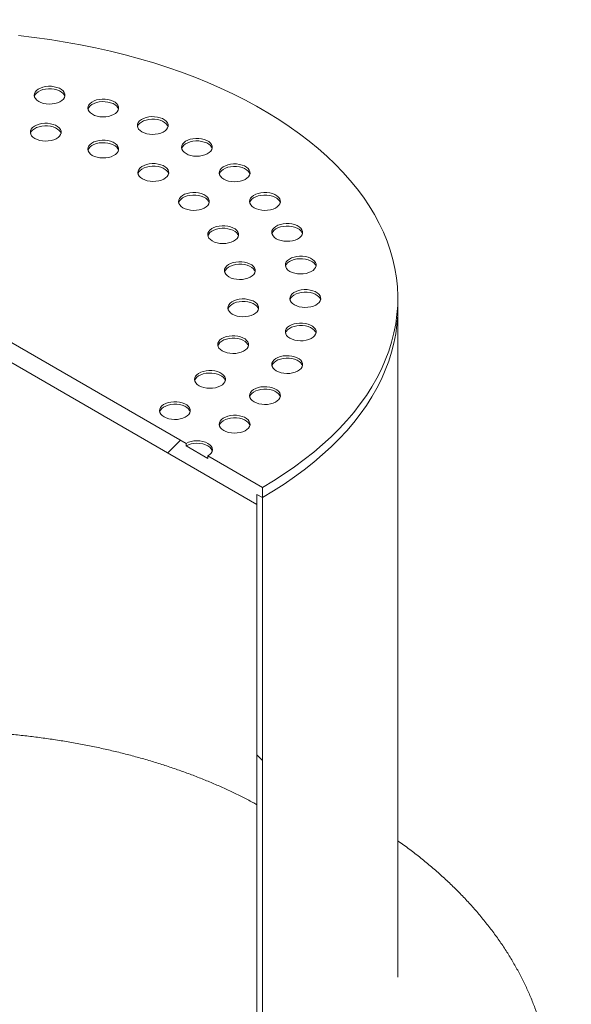
# Model space of a CAD drawing. Units: millimetres. Extents: x 8 to 412, y 5 to 290.
# Drawn here: x 368 to 376, y 213 to 229 of the extents above; entities that cross this region are included whole.
import ezdxf

# ---------------------------------------------------------------- set-up
doc = ezdxf.new("R2010")
doc.units = ezdxf.units.MM

msp = doc.modelspace()

# ---------------------------------------------------------------- hatches: boundary and pattern name
at = {"linetype": 'Continuous', "lineweight": 0}
h = msp.add_hatch(dxfattribs=at)
h.set_pattern_fill('ANSI31', style=0)
edge = h.paths.add_edge_path(flags=0)
edge.add_line((302.294277, 207.049829), (311.522021, 201.722766))
edge.add_arc((311.698797, 201.620715), 0.25, 150.0026883, 270)
edge.add_line((311.698797, 201.41658), (312.405904, 201.008376))
edge.add_arc((312.405904, 201.212511), 0.25, 270, 330.0026883)
edge.add_line((312.582681, 201.11046), (321.810424, 195.783397))
edge.add_arc((321.987201, 195.681346), 0.25, 150.0026883, 270)
edge.add_line((321.987201, 195.477211), (322.694308, 195.069007))
edge.add_arc((322.694308, 195.273142), 0.25, 270, 330.0026883)
edge.add_line((322.871085, 195.171091), (332.098828, 189.844028))
edge.add_arc((332.275605, 189.741977), 0.25, 150.0026883, 270)
edge.add_line((332.275605, 189.537842), (332.982712, 189.129638))
edge.add_arc((332.982712, 189.333773), 0.25, 270, 330.0026883)
edge.add_line((333.159488, 189.231722), (342.387232, 183.904659))
edge.add_arc((342.564008, 183.802608), 0.25, 150.0026883, 270)
edge.add_line((342.564008, 183.598473), (343.271115, 183.190269))
edge.add_arc((343.271115, 183.394404), 0.25, 270, 330.0026883)
edge.add_line((343.447892, 183.292353), (352.675635, 177.96529))
edge.add_arc((352.852412, 177.863239), 0.25, 150.0026883, 270)
edge.add_line((352.852412, 177.659104), (353.559519, 177.2509))
edge.add_arc((353.559519, 177.455035), 0.25, 270, 330.0026883)
edge.add_line((353.736296, 177.352984), (362.964039, 172.025921))
edge.add_arc((363.140816, 171.92387), 0.25, 150.0026883, 270)
edge.add_line((363.140816, 171.719735), (363.847923, 171.311531))
edge.add_arc((363.847923, 171.515666), 0.25, 270, 330.0026883)
edge.add_line((364.024699, 171.413615), (373.252443, 166.086552))
edge.add_arc((373.429219, 165.984501), 0.25, 150.0026883, 270)
edge.add_line((373.429219, 165.780366), (374.136326, 165.372162))
edge.add_arc((374.136326, 165.576297), 0.25, 270, 330.0026883)
edge.add_line((374.313103, 165.474246), (374.421417, 165.411718))
edge.add_arc((374.421417, 170.433444), 6.15, 270, 307.3557921)
edge.add_arc((358.987687, 190.652237), 32, 307.3557921, 349.7120828)
edge.add_line((380.39282, 186.766928), (380.299362, 186.820879))
edge.add_arc((358.987687, 190.652237), 31.875, 307.3557921, 349.8083812, ccw=False)
edge.add_arc((374.421417, 170.433444), 6.025, 270, 307.3557921, ccw=False)
edge.add_line((374.421417, 165.513786), (369.063959, 168.60658))
edge.add_line((369.063959, 168.60658), (369.063959, 172.587217))
edge.add_line((369.063959, 172.587217), (363.230328, 175.9549))
edge.add_line((363.230328, 175.9549), (363.230328, 171.974264))
edge.add_line((363.230328, 171.974264), (270.368406, 225.58231))
edge.add_arc((270.368406, 230.501968), 6.025, 188.8366879, 270, ccw=False)
edge.add_arc((285.802135, 232.901356), 31.875, 133.5414052, 188.8366879, ccw=False)
edge.add_line((264.957472, 254.835282), (264.86193, 254.890437))
edge.add_arc((285.802135, 232.901356), 32, 133.6003919, 188.8366879)
edge.add_arc((270.368406, 230.501968), 6.15, 188.8366879, 270)
edge.add_arc((270.545183, 225.378191), 0.25, 150.0026883, 270)
edge.add_line((270.545183, 225.174056), (271.25229, 224.765852))
edge.add_arc((271.25229, 224.969987), 0.25, 270, 330.0026883)
edge.add_line((271.429066, 224.867936), (280.65681, 219.540873))
edge.add_arc((280.833586, 219.438822), 0.25, 150.0026883, 270)
edge.add_line((280.833586, 219.234687), (281.540693, 218.826483))
edge.add_arc((281.540693, 219.030618), 0.25, 270, 330.0026883)
edge.add_line((281.71747, 218.928567), (290.945213, 213.601504))
edge.add_arc((291.12199, 213.499453), 0.25, 150.0026883, 270)
edge.add_line((291.12199, 213.295318), (291.829097, 212.887114))
edge.add_arc((291.829097, 213.091249), 0.25, 270, 330.0026883)
edge.add_line((292.005874, 212.989198), (301.233617, 207.662135))
edge.add_arc((301.410394, 207.560084), 0.25, 150.0026883, 270)
edge.add_line((301.410394, 207.355949), (302.117501, 206.947745))
edge.add_arc((302.117501, 207.15188), 0.25, 270, 330.0026883)
h.paths.add_polyline_path([(368.798794, 172.536158), (368.798794, 168.759657), (363.495493, 171.821187), (363.495493, 175.597688)], flags=0)
h = msp.add_hatch(dxfattribs=at)
h.set_pattern_fill('ANSI31', style=0)
h.paths.add_polyline_path([(371.362056, 220.906235), (371.362056, 221.069543), (371.450444, 221.018517), (371.450444, 221.181826), (370.566561, 221.692081), (370.566561, 221.651254), (370.213007, 221.855356), (370.213007, 221.896183), (362.081279, 226.590529), (362.081279, 226.549702), (361.727726, 226.753804), (361.727726, 226.794631), (360.843843, 227.304886), (360.843843, 227.141578), (360.932231, 227.090553), (360.932231, 226.927245)], flags=0)
h = msp.add_hatch(dxfattribs=at)
h.set_pattern_fill('ANSI31', style=0)
edge = h.paths.add_edge_path(flags=0)
edge.add_line((378.945776, 204.976898), (375.074367, 207.211815))
edge.add_arc((375.074367, 207.232229), 0.025, 150.0026883, 270, ccw=False)
edge.add_line((375.056689, 207.242434), (375.056689, 207.283261))
edge.add_arc((375.039011, 207.293466), 0.025, 330.0026883, 450)
edge.add_line((375.039011, 207.31388), (374.402615, 207.681263))
edge.add_arc((374.402615, 207.742504), 0.075, 150.0026883, 270, ccw=False)
edge.add_line((374.349582, 207.773119), (374.349582, 207.813946))
edge.add_arc((374.296549, 207.844562), 0.075, 330.0026883, 450)
edge.add_line((374.296549, 207.905802), (373.872285, 208.150725))
edge.add_arc((373.872285, 208.089484), 0.075, 90, 150.0026883)
edge.add_line((373.819252, 208.120099), (373.819252, 208.079272))
edge.add_arc((373.766219, 208.109888), 0.075, 270, 330.0026883, ccw=False)
edge.add_line((373.766219, 208.048647), (373.642475, 208.120083))
edge.add_line((373.642475, 208.120083), (373.642475, 208.038429))
edge.add_line((373.642475, 208.038429), (373.766219, 207.966993))
edge.add_arc((373.766219, 208.109888), 0.175, 270, 330.0026883)
edge.add_line((373.889963, 208.038452), (373.889963, 208.058865))
edge.add_line((373.889963, 208.058865), (374.278871, 207.834353))
edge.add_line((374.278871, 207.834353), (374.278871, 207.81394))
edge.add_arc((374.402615, 207.742504), 0.175, 150.0026883, 270)
edge.add_line((374.402615, 207.599609), (374.987764, 207.26181))
edge.add_arc((375.074367, 207.232229), 0.125, 161.1412345, 270)
edge.add_line((375.074367, 207.130161), (378.945776, 204.895244))
edge.add_arc((378.945776, 205.895507), 1.225, 270, 330.0026883)
edge.add_line((379.811982, 205.395457), (379.811982, 223.767625))
edge.add_arc((382.48131, 222.226655), 3.775, -29.9973117, 150.0026883, ccw=False)
edge.add_line((385.150638, 220.685684), (385.221349, 220.644864))
edge.add_arc((382.48131, 222.226655), 3.875, 330.0026883, 510.0026883)
edge.add_line((379.741271, 223.808445), (379.741271, 205.436277))
edge.add_arc((378.945776, 205.895507), 1.125, 270, 330.0026883, ccw=False)
h = msp.add_hatch(dxfattribs=at)
h.set_pattern_fill('ANSI31', style=0)
edge = h.paths.add_edge_path(flags=0)
edge.add_line((375.056689, 204.915293), (375.056689, 204.95612))
edge.add_arc((375.074367, 204.945915), 0.025, 90, 150.0026883, ccw=False)
edge.add_line((375.074367, 204.966328), (378.945776, 202.731411))
edge.add_arc((378.945776, 205.895507), 3.875, 270, 330.0026883)
edge.add_line((381.685815, 204.313716), (381.685815, 222.685884))
edge.add_arc((382.48131, 222.226655), 1.125, -29.9973117, 150.0026883, ccw=False)
edge.add_line((383.276805, 221.767425), (383.347516, 221.726605))
edge.add_arc((382.48131, 222.226655), 1.225, 330.0026883, 510.0026883)
edge.add_line((381.615104, 222.726705), (381.615104, 204.354536))
edge.add_arc((378.945776, 205.895507), 3.775, 270, 330.0026883, ccw=False)
edge.add_line((378.945776, 202.813065), (375.074367, 205.047982))
edge.add_arc((375.074367, 204.945915), 0.125, 90, 140.8887946)
edge.add_line((374.987764, 205.016323), (374.402615, 205.354122))
edge.add_arc((374.402615, 205.211227), 0.175, 90, 150.0026883)
edge.add_line((374.278871, 205.282663), (374.278871, 205.26225))
edge.add_line((374.278871, 205.26225), (373.889963, 205.486762))
edge.add_line((373.889963, 205.486762), (373.889963, 205.507175))
edge.add_arc((373.766219, 205.578611), 0.175, 330.0026883, 450)
edge.add_line((373.766219, 205.721506), (373.642475, 205.792941))
edge.add_line((373.642475, 205.792941), (373.642475, 205.711287))
edge.add_line((373.642475, 205.711287), (373.766219, 205.639852))
edge.add_arc((373.766219, 205.578611), 0.075, -29.9973117, 90, ccw=False)
edge.add_line((373.819252, 205.547996), (373.819252, 205.507169))
edge.add_arc((373.872285, 205.476553), 0.075, 150.0026883, 270)
edge.add_line((373.872285, 205.415313), (374.296549, 205.17039))
edge.add_arc((374.296549, 205.231631), 0.075, 270, 330.0026883)
edge.add_line((374.349582, 205.201016), (374.349582, 205.241843))
edge.add_arc((374.402615, 205.211227), 0.075, 90, 150.0026883, ccw=False)
edge.add_line((374.402615, 205.272468), (375.039011, 204.905084))
edge.add_arc((375.039011, 204.925498), 0.025, 270, 330.0026883)
h = msp.add_hatch(dxfattribs=at)
h.set_pattern_fill('ANSI31', angle=90, style=0)
edge = h.paths.add_edge_path(flags=0)
edge.add_arc((371.803998, 209.980593), 0.5, 150.0026883, 234.8993285, ccw=False)
edge.add_line((371.450444, 210.184695), (371.450444, 221.018517))
edge.add_line((371.450444, 221.018517), (371.362056, 221.069543))
edge.add_line((371.362056, 221.069543), (371.362056, 210.235721))
edge.add_arc((371.803998, 209.980593), 0.625, 150.0026883, 234.8993285)
edge.add_line((371.583027, 209.666191), (372.394387, 208.656867))
edge.add_line((372.394387, 208.656867), (374.985978, 207.160773))
edge.add_line((374.985978, 207.160773), (374.985978, 207.262841))
edge.add_line((374.985978, 207.262841), (372.41807, 208.745262))
edge.add_line((372.41807, 208.745262), (371.627221, 209.729072))

# ---------------------------------------------------------------- linework, layer by layer
at = {"color": 7, "linetype": 'Continuous', "lineweight": 15}
for p, q in [((360.932231, 226.927245), (371.362056, 220.906235)), ((370.213007, 221.896183), (362.081279, 226.590529)), ((373.647143, 224.080048), (373.647143, 224.243356)), ((373.647143, 213.246226), (373.647143, 224.080048)), ((370.213007, 221.896183), (370.213007, 221.855356)), ((370.566561, 221.651254), (370.213007, 221.855356)), ((370.566561, 221.651254), (370.566561, 221.692081)), ((371.450444, 221.181826), (370.566561, 221.692081)), ((371.450444, 221.018517), (371.450444, 221.181826)), ((371.362056, 221.069543), (371.450444, 221.018517)), ((371.362056, 220.906235), (371.362056, 221.069543)), ((371.362056, 210.235721), (371.362056, 221.069543)), ((371.450444, 221.018517), (371.450444, 210.184695))]:
    msp.add_line(p, q, dxfattribs=at)
at = {"color": 7, "linetype": 'Continuous', "lineweight": 15, "flags": 128}
for points in [[(371.450444, 221.181826), (371.630334, 221.289322), (371.803689, 221.400339), (371.970303, 221.514744), (372.129977, 221.6324), (372.282522, 221.753169), (372.427755, 221.876904), (372.565503, 222.00346), (372.695602, 222.132685), (372.817898, 222.264426), (372.932243, 222.398525), (373.038503, 222.534822), (373.136551, 222.673156), (373.226268, 222.813361), (373.30755, 222.95527), (373.380298, 223.098713), (373.444427, 223.243521), (373.499859, 223.389521), (373.546529, 223.536538), (373.58438, 223.684398), (373.613369, 223.832923), (373.63346, 223.981938), (373.64463, 224.131264), (373.646864, 224.280724), (373.640161, 224.430139), (373.624528, 224.579332), (373.599985, 224.728124), (373.56656, 224.876338), (373.524293, 225.023799), (373.473234, 225.170329), (373.413445, 225.315754), (373.344996, 225.459902), (373.26797, 225.602599), (373.182458, 225.743677), (373.088561, 225.882967), (372.986392, 226.020303), (372.876073, 226.155521), (372.757735, 226.288461), (372.631519, 226.418963), (372.497575, 226.546873), (372.356063, 226.672037), (372.207152, 226.794307), (372.051019, 226.913538), (371.887851, 227.029586), (371.717841, 227.142313), (371.541193, 227.251586), (371.358116, 227.357274), (371.168829, 227.459251), (370.973558, 227.557396), (370.772535, 227.651591), (370.566, 227.741725), (370.354199, 227.827689), (370.137384, 227.909382), (369.915814, 227.986706), (369.689753, 228.059569), (369.45947, 228.127884), (369.225239, 228.19157), (368.987341, 228.250551), (368.746058, 228.304756), (368.501677, 228.354122), (368.254491, 228.398588), (368.004793, 228.438103), (367.752881, 228.472618), (367.499056, 228.502094)], [(367.824469, 227.435504), (367.861118, 227.418035), (367.902833, 227.404886), (367.948104, 227.396532), (367.995296, 227.393274), (368.042703, 227.395232), (368.088611, 227.402333), (368.131362, 227.414322), (368.16941, 227.430764), (368.201381, 227.451066), (368.226117, 227.474495), (368.242727, 227.500202), (368.250608, 227.52726), (368.249477, 227.554689), (368.239375, 227.581499), (368.220665, 227.606722), (368.194025, 227.629444), (368.160418, 227.648845), (368.121058, 227.664224), (368.077367, 227.675024), (368.030925, 227.680857), (367.983411, 227.68151), (367.936541, 227.67696), (367.892009, 227.667371), (367.851426, 227.653091), (367.816258, 227.634635), (367.787775, 227.61267), (367.767008, 227.587991), (367.754707, 227.561488), (367.751316, 227.534121), (367.756959, 227.506878), (367.77143, 227.480743), (367.794208, 227.456662), (367.824469, 227.435504)], [(368.248732, 227.517142), (368.239375, 227.540672), (368.220665, 227.565894), (368.194025, 227.588617), (368.160418, 227.608018), (368.121058, 227.623397), (368.077367, 227.634197), (368.030925, 227.64003), (367.983411, 227.640683), (367.936541, 227.636133), (367.892009, 227.626544), (367.851426, 227.612264), (367.816258, 227.593808), (367.787775, 227.571843), (367.767008, 227.547164), (367.754707, 227.520661), (367.753759, 227.517142)], [(368.69431, 227.227508), (368.730959, 227.210039), (368.772674, 227.196889), (368.817945, 227.188535), (368.865137, 227.185278), (368.912544, 227.187235), (368.958452, 227.194336), (369.001203, 227.206325), (369.039251, 227.222767), (369.071222, 227.24307), (369.095959, 227.266498), (369.112568, 227.292205), (369.120449, 227.319263), (369.119318, 227.346692), (369.109216, 227.373503), (369.090506, 227.398725), (369.063866, 227.421447), (369.030259, 227.440848), (368.990899, 227.456227), (368.947208, 227.467028), (368.900766, 227.47286), (368.853252, 227.473513), (368.806382, 227.468963), (368.76185, 227.459375), (368.721267, 227.445094), (368.686099, 227.426638), (368.657616, 227.404674), (368.636849, 227.379994), (368.624548, 227.353492), (368.621157, 227.326124), (368.6268, 227.298881), (368.641271, 227.272746), (368.664049, 227.248665), (368.69431, 227.227508)], [(369.118573, 227.309145), (369.109216, 227.332676), (369.090506, 227.357898), (369.063866, 227.38062), (369.030259, 227.400021), (368.990899, 227.4154), (368.947208, 227.426201), (368.900766, 227.432033), (368.853252, 227.432686), (368.806382, 227.428136), (368.76185, 227.418548), (368.721267, 227.404267), (368.686099, 227.385811), (368.657616, 227.363847), (368.636849, 227.339167), (368.624548, 227.312665), (368.6236, 227.309145)], [(369.497078, 226.943518), (369.533728, 226.926049), (369.575442, 226.9129), (369.620714, 226.904546), (369.667905, 226.901288), (369.715312, 226.903246), (369.761221, 226.910347), (369.803972, 226.922336), (369.84202, 226.938778), (369.87399, 226.95908), (369.898727, 226.982509), (369.915336, 227.008216), (369.923218, 227.035274), (369.922087, 227.062703), (369.911984, 227.089513), (369.893275, 227.114736), (369.866635, 227.137458), (369.833027, 227.156859), (369.793667, 227.172238), (369.749977, 227.183038), (369.703535, 227.188871), (369.65602, 227.189524), (369.60915, 227.184974), (369.564619, 227.175385), (369.524035, 227.161105), (369.488867, 227.142649), (369.460385, 227.120684), (369.439617, 227.096005), (369.427316, 227.069502), (369.423926, 227.042135), (369.429568, 227.014892), (369.44404, 226.988757), (369.466818, 226.964676), (369.497078, 226.943518)], [(367.762206, 226.836027), (367.798856, 226.818558), (367.840571, 226.805409), (367.885842, 226.797055), (367.933034, 226.793797), (367.980441, 226.795755), (368.026349, 226.802856), (368.0691, 226.814845), (368.107148, 226.831287), (368.139118, 226.85159), (368.163855, 226.875018), (368.180465, 226.900725), (368.188346, 226.927783), (368.187215, 226.955212), (368.177112, 226.982023), (368.158403, 227.007245), (368.131763, 227.029967), (368.098156, 227.049368), (368.058795, 227.064747), (368.015105, 227.075548), (367.968663, 227.08138), (367.921148, 227.082033), (367.874278, 227.077483), (367.829747, 227.067894), (367.789164, 227.053614), (367.753995, 227.035158), (367.725513, 227.013193), (367.704746, 226.988514), (367.692445, 226.962011), (367.689054, 226.934644), (367.694696, 226.907401), (367.709168, 226.881266), (367.731946, 226.857185), (367.762206, 226.836027)], [(368.18647, 226.917665), (368.177112, 226.941196), (368.158403, 226.966418), (368.131763, 226.98914), (368.098156, 227.008541), (368.058795, 227.02392), (368.015105, 227.03472), (367.968663, 227.040553), (367.921148, 227.041206), (367.874278, 227.036656), (367.829747, 227.027067), (367.789164, 227.012787), (367.753995, 226.994331), (367.725513, 226.972366), (367.704746, 226.947687), (367.692445, 226.921184), (367.691497, 226.917665)], [(369.921341, 227.025156), (369.911984, 227.048686), (369.893275, 227.073908), (369.866635, 227.096631), (369.833027, 227.116032), (369.793667, 227.131411), (369.749977, 227.142211), (369.703535, 227.148044), (369.65602, 227.148697), (369.60915, 227.144147), (369.564619, 227.134558), (369.524035, 227.120278), (369.488867, 227.101822), (369.460385, 227.079857), (369.439617, 227.055178), (369.427316, 227.028675), (369.426368, 227.025156)], [(370.213007, 226.590529), (370.249657, 226.57306), (370.291372, 226.559911), (370.336643, 226.551557), (370.383835, 226.548299), (370.431242, 226.550257), (370.47715, 226.557358), (370.519901, 226.569346), (370.557949, 226.585789), (370.589919, 226.606091), (370.614656, 226.62952), (370.631266, 226.655227), (370.639147, 226.682284), (370.638016, 226.709714), (370.627913, 226.736524), (370.609204, 226.761746), (370.582564, 226.784469), (370.548957, 226.80387), (370.509596, 226.819249), (370.465906, 226.830049), (370.419464, 226.835882), (370.371949, 226.836534), (370.325079, 226.831985), (370.280548, 226.822396), (370.239965, 226.808116), (370.204796, 226.78966), (370.176314, 226.767695), (370.155547, 226.743016), (370.143245, 226.716513), (370.139855, 226.689146), (370.145497, 226.661902), (370.159969, 226.635768), (370.182747, 226.611687), (370.213007, 226.590529)], [(368.693562, 226.562076), (368.730212, 226.544607), (368.771926, 226.531458), (368.817197, 226.523103), (368.864389, 226.519846), (368.911796, 226.521803), (368.957705, 226.528905), (369.000456, 226.540893), (369.038504, 226.557336), (369.070474, 226.577638), (369.095211, 226.601066), (369.11182, 226.626774), (369.119702, 226.653831), (369.118571, 226.681261), (369.108468, 226.708071), (369.089758, 226.733293), (369.063118, 226.756015), (369.029511, 226.775416), (368.990151, 226.790795), (368.94646, 226.801596), (368.900018, 226.807428), (368.852504, 226.808081), (368.805634, 226.803531), (368.761102, 226.793943), (368.720519, 226.779663), (368.685351, 226.761207), (368.656868, 226.739242), (368.636101, 226.714562), (368.6238, 226.68806), (368.620409, 226.660692), (368.626052, 226.633449), (368.640523, 226.607315), (368.663301, 226.583233), (368.693562, 226.562076)], [(369.117825, 226.643713), (369.108468, 226.667244), (369.089758, 226.692466), (369.063118, 226.715188), (369.029511, 226.734589), (368.990151, 226.749968), (368.94646, 226.760769), (368.900018, 226.766601), (368.852504, 226.767254), (368.805634, 226.762704), (368.761102, 226.753116), (368.720519, 226.738836), (368.685351, 226.72038), (368.656868, 226.698415), (368.636101, 226.673735), (368.6238, 226.647233), (368.622852, 226.643713)], [(370.637271, 226.672167), (370.627913, 226.695697), (370.609204, 226.720919), (370.582564, 226.743642), (370.548957, 226.763043), (370.509596, 226.778422), (370.465906, 226.789222), (370.419464, 226.795055), (370.371949, 226.795707), (370.325079, 226.791158), (370.280548, 226.781569), (370.239965, 226.767289), (370.204796, 226.748833), (370.176314, 226.726868), (370.155547, 226.702189), (370.143245, 226.675686), (370.142298, 226.672167)], [(369.505901, 226.182325), (369.54255, 226.164856), (369.584265, 226.151707), (369.629536, 226.143353), (369.676728, 226.140095), (369.724135, 226.142053), (369.770043, 226.149154), (369.812794, 226.161142), (369.850842, 226.177585), (369.882813, 226.197887), (369.907549, 226.221316), (369.924159, 226.247023), (369.93204, 226.27408), (369.930909, 226.30151), (369.920806, 226.32832), (369.902097, 226.353542), (369.875457, 226.376265), (369.84185, 226.395666), (369.80249, 226.411045), (369.758799, 226.421845), (369.712357, 226.427677), (369.664843, 226.42833), (369.617973, 226.423781), (369.573441, 226.414192), (369.532858, 226.399912), (369.497689, 226.381456), (369.469207, 226.359491), (369.44844, 226.334812), (369.436139, 226.308309), (369.432748, 226.280942), (369.438391, 226.253698), (369.452862, 226.227564), (369.47564, 226.203483), (369.505901, 226.182325)], [(369.930164, 226.263963), (369.920806, 226.287493), (369.902097, 226.312715), (369.875457, 226.335438), (369.84185, 226.354839), (369.80249, 226.370218), (369.758799, 226.381018), (369.712357, 226.38685), (369.664843, 226.387503), (369.617973, 226.382953), (369.573441, 226.373365), (369.532858, 226.359085), (369.497689, 226.340629), (369.469207, 226.318664), (369.44844, 226.293985), (369.436139, 226.267482), (369.435191, 226.263963)], [(370.824469, 226.177232), (370.861118, 226.159763), (370.902833, 226.146614), (370.948104, 226.138259), (370.995296, 226.135002), (371.042703, 226.136959), (371.088611, 226.144061), (371.131362, 226.156049), (371.16941, 226.172492), (371.201381, 226.192794), (371.226117, 226.216222), (371.242727, 226.24193), (371.250608, 226.268987), (371.249477, 226.296417), (371.239375, 226.323227), (371.220665, 226.348449), (371.194025, 226.371172), (371.160418, 226.390573), (371.121058, 226.405951), (371.077367, 226.416752), (371.030925, 226.422584), (370.983411, 226.423237), (370.936541, 226.418687), (370.892009, 226.409099), (370.851426, 226.394819), (370.816258, 226.376363), (370.787775, 226.354398), (370.767008, 226.329719), (370.754707, 226.303216), (370.751316, 226.275849), (370.756959, 226.248605), (370.77143, 226.222471), (370.794208, 226.19839), (370.824469, 226.177232)], [(371.248732, 226.25887), (371.239375, 226.2824), (371.220665, 226.307622), (371.194025, 226.330344), (371.160418, 226.349746), (371.121058, 226.365124), (371.077367, 226.375925), (371.030925, 226.381757), (370.983411, 226.38241), (370.936541, 226.37786), (370.892009, 226.368272), (370.851426, 226.353992), (370.816258, 226.335536), (370.787775, 226.313571), (370.767008, 226.288891), (370.754707, 226.262389), (370.753759, 226.25887)], [(370.16372, 225.713372), (370.200369, 225.695903), (370.242084, 225.682754), (370.287355, 225.674399), (370.334547, 225.671142), (370.381954, 225.673099), (370.427862, 225.680201), (370.470613, 225.692189), (370.508661, 225.708632), (370.540632, 225.728934), (370.565368, 225.752362), (370.581978, 225.77807), (370.589859, 225.805127), (370.588728, 225.832557), (370.578625, 225.859367), (370.559916, 225.884589), (370.533276, 225.907311), (370.499669, 225.926713), (370.460308, 225.942091), (370.416618, 225.952892), (370.370176, 225.958724), (370.322661, 225.959377), (370.275791, 225.954827), (370.23126, 225.945239), (370.190677, 225.930959), (370.155508, 225.912503), (370.127026, 225.890538), (370.106259, 225.865858), (370.093958, 225.839356), (370.090567, 225.811989), (370.09621, 225.784745), (370.110681, 225.758611), (370.133459, 225.73453), (370.16372, 225.713372)], [(370.587983, 225.79501), (370.578625, 225.81854), (370.559916, 225.843762), (370.533276, 225.866484), (370.499669, 225.885886), (370.460308, 225.901264), (370.416618, 225.912065), (370.370176, 225.917897), (370.322661, 225.91855), (370.275791, 225.914), (370.23126, 225.904412), (370.190677, 225.890132), (370.155508, 225.871676), (370.127026, 225.849711), (370.106259, 225.825031), (370.093958, 225.798529), (370.09301, 225.79501)], [(371.316406, 225.713804), (371.353056, 225.696335), (371.39477, 225.683185), (371.440041, 225.674831), (371.487233, 225.671574), (371.53464, 225.673531), (371.580549, 225.680632), (371.623299, 225.692621), (371.661348, 225.709064), (371.693318, 225.729366), (371.718055, 225.752794), (371.734664, 225.778502), (371.742546, 225.805559), (371.741415, 225.832989), (371.731312, 225.859799), (371.712602, 225.885021), (371.685962, 225.907743), (371.652355, 225.927144), (371.612995, 225.942523), (371.569304, 225.953324), (371.522862, 225.959156), (371.475348, 225.959809), (371.428478, 225.955259), (371.383946, 225.945671), (371.343363, 225.93139), (371.308195, 225.912934), (371.279712, 225.89097), (371.258945, 225.86629), (371.246644, 225.839788), (371.243253, 225.81242), (371.248896, 225.785177), (371.263367, 225.759042), (371.286145, 225.734961), (371.316406, 225.713804)], [(371.740669, 225.795441), (371.731312, 225.818972), (371.712602, 225.844194), (371.685962, 225.866916), (371.652355, 225.886317), (371.612995, 225.901696), (371.569304, 225.912497), (371.522862, 225.918329), (371.475348, 225.918982), (371.428478, 225.914432), (371.383946, 225.904844), (371.343363, 225.890563), (371.308195, 225.872107), (371.279712, 225.850143), (371.258945, 225.825463), (371.246644, 225.798961), (371.245696, 225.795441)], [(370.638269, 225.175712), (370.674919, 225.158243), (370.716633, 225.145094), (370.761904, 225.136739), (370.809096, 225.133482), (370.856503, 225.135439), (370.902412, 225.142541), (370.945162, 225.154529), (370.983211, 225.170972), (371.015181, 225.191274), (371.039918, 225.214702), (371.056527, 225.24041), (371.064409, 225.267467), (371.063277, 225.294897), (371.053175, 225.321707), (371.034465, 225.346929), (371.007825, 225.369651), (370.974218, 225.389052), (370.934858, 225.404431), (370.891167, 225.415232), (370.844725, 225.421064), (370.797211, 225.421717), (370.750341, 225.417167), (370.705809, 225.407579), (370.665226, 225.393299), (370.630058, 225.374843), (370.601575, 225.352878), (370.580808, 225.328198), (370.568507, 225.301696), (370.565116, 225.274328), (370.570759, 225.247085), (370.58523, 225.220951), (370.608008, 225.196869), (370.638269, 225.175712)], [(371.676706, 225.211655), (371.713356, 225.194186), (371.75507, 225.181037), (371.800341, 225.172683), (371.847533, 225.169425), (371.89494, 225.171383), (371.940849, 225.178484), (371.983599, 225.190472), (372.021648, 225.206915), (372.053618, 225.227217), (372.078355, 225.250646), (372.094964, 225.276353), (372.102846, 225.30341), (372.101714, 225.33084), (372.091612, 225.35765), (372.072902, 225.382872), (372.046262, 225.405595), (372.012655, 225.424996), (371.973295, 225.440375), (371.929604, 225.451175), (371.883162, 225.457007), (371.835648, 225.45766), (371.788778, 225.453111), (371.744246, 225.443522), (371.703663, 225.429242), (371.668495, 225.410786), (371.640012, 225.388821), (371.619245, 225.364142), (371.606944, 225.337639), (371.603553, 225.310272), (371.609196, 225.283028), (371.623667, 225.256894), (371.646445, 225.232813), (371.676706, 225.211655)], [(372.100969, 225.293293), (372.091612, 225.316823), (372.072902, 225.342045), (372.046262, 225.364768), (372.012655, 225.384169), (371.973295, 225.399548), (371.929604, 225.410348), (371.883162, 225.41618), (371.835648, 225.416833), (371.788778, 225.412283), (371.744246, 225.402695), (371.703663, 225.388415), (371.668495, 225.369959), (371.640012, 225.347994), (371.619245, 225.323315), (371.606944, 225.296812), (371.605996, 225.293293)], [(371.062532, 225.257349), (371.053175, 225.28088), (371.034465, 225.306102), (371.007825, 225.328824), (370.974218, 225.348225), (370.934858, 225.363604), (370.891167, 225.374405), (370.844725, 225.380237), (370.797211, 225.38089), (370.750341, 225.37634), (370.705809, 225.366752), (370.665226, 225.352472), (370.630058, 225.334016), (370.601575, 225.312051), (370.580808, 225.287371), (370.568507, 225.260869), (370.567559, 225.257349)], [(371.896497, 224.683151), (371.933147, 224.665682), (371.974861, 224.652533), (372.020132, 224.644178), (372.067324, 224.640921), (372.114731, 224.642878), (372.160639, 224.64998), (372.20339, 224.661968), (372.241439, 224.678411), (372.273409, 224.698713), (372.298146, 224.722141), (372.314755, 224.747849), (372.322636, 224.774906), (372.321505, 224.802336), (372.311403, 224.829146), (372.292693, 224.854368), (372.266053, 224.87709), (372.232446, 224.896492), (372.193086, 224.91187), (372.149395, 224.922671), (372.102953, 224.928503), (372.055439, 224.929156), (372.008569, 224.924606), (371.964037, 224.915018), (371.923454, 224.900738), (371.888286, 224.882282), (371.859803, 224.860317), (371.839036, 224.835637), (371.826735, 224.809135), (371.823344, 224.781768), (371.828987, 224.754524), (371.843458, 224.72839), (371.866236, 224.704309), (371.896497, 224.683151)], [(370.908808, 224.592843), (370.945458, 224.575374), (370.987173, 224.562225), (371.032444, 224.553871), (371.079636, 224.550613), (371.127043, 224.552571), (371.172951, 224.559672), (371.215702, 224.571661), (371.25375, 224.588103), (371.28572, 224.608406), (371.310457, 224.631834), (371.327067, 224.657541), (371.334948, 224.684599), (371.333817, 224.712028), (371.323714, 224.738838), (371.305005, 224.764061), (371.278365, 224.786783), (371.244758, 224.806184), (371.205397, 224.821563), (371.161707, 224.832363), (371.115265, 224.838196), (371.06775, 224.838849), (371.02088, 224.834299), (370.976349, 224.82471), (370.935766, 224.81043), (370.900597, 224.791974), (370.872115, 224.770009), (370.851348, 224.74533), (370.839047, 224.718827), (370.835656, 224.69146), (370.841298, 224.664217), (370.85577, 224.638082), (370.878548, 224.614001), (370.908808, 224.592843)], [(371.333072, 224.674481), (371.323714, 224.698011), (371.305005, 224.723234), (371.278365, 224.745956), (371.244758, 224.765357), (371.205397, 224.780736), (371.161707, 224.791536), (371.115265, 224.797369), (371.06775, 224.798022), (371.02088, 224.793472), (370.976349, 224.783883), (370.935766, 224.769603), (370.900597, 224.751147), (370.872115, 224.729182), (370.851348, 224.704503), (370.839047, 224.678), (370.838099, 224.674481)], [(372.32076, 224.764789), (372.311403, 224.788319), (372.292693, 224.813541), (372.266053, 224.836263), (372.232446, 224.855665), (372.193086, 224.871043), (372.149395, 224.881844), (372.102953, 224.887676), (372.055439, 224.888329), (372.008569, 224.883779), (371.964037, 224.874191), (371.923454, 224.859911), (371.888286, 224.841455), (371.859803, 224.81949), (371.839036, 224.79481), (371.826735, 224.768308), (371.825787, 224.764789)], [(371.970367, 224.141305), (372.007016, 224.123836), (372.048731, 224.110687), (372.094002, 224.102332), (372.141194, 224.099075), (372.188601, 224.101032), (372.234509, 224.108134), (372.27726, 224.120122), (372.315308, 224.136565), (372.347279, 224.156867), (372.372016, 224.180295), (372.388625, 224.206003), (372.396506, 224.23306), (372.395375, 224.26049), (372.385273, 224.2873), (372.366563, 224.312522), (372.339923, 224.335244), (372.306316, 224.354645), (372.266956, 224.370024), (372.223265, 224.380825), (372.176823, 224.386657), (372.129309, 224.38731), (372.082439, 224.38276), (372.037907, 224.373172), (371.997324, 224.358892), (371.962156, 224.340436), (371.933673, 224.318471), (371.912906, 224.293791), (371.900605, 224.267289), (371.897214, 224.239921), (371.902857, 224.212678), (371.917328, 224.186544), (371.940106, 224.162462), (371.970367, 224.141305)], [(372.39463, 224.222942), (372.385273, 224.246473), (372.366563, 224.271695), (372.339923, 224.294417), (372.306316, 224.313818), (372.266956, 224.329197), (372.223265, 224.339998), (372.176823, 224.34583), (372.129309, 224.346483), (372.082439, 224.341933), (372.037907, 224.332345), (371.997324, 224.318065), (371.962156, 224.299609), (371.933673, 224.277644), (371.912906, 224.252964), (371.900605, 224.226462), (371.899657, 224.222942)], [(370.963514, 223.99024), (371.000164, 223.972771), (371.041879, 223.959622), (371.08715, 223.951268), (371.134342, 223.94801), (371.181749, 223.949968), (371.227657, 223.957069), (371.270408, 223.969058), (371.308456, 223.9855), (371.340426, 224.005803), (371.365163, 224.029231), (371.381773, 224.054938), (371.389654, 224.081996), (371.388523, 224.109425), (371.37842, 224.136235), (371.359711, 224.161458), (371.333071, 224.18418), (371.299464, 224.203581), (371.260103, 224.21896), (371.216413, 224.22976), (371.169971, 224.235593), (371.122456, 224.236246), (371.075586, 224.231696), (371.031055, 224.222107), (370.990472, 224.207827), (370.955303, 224.189371), (370.926821, 224.167406), (370.906054, 224.142727), (370.893752, 224.116224), (370.890362, 224.088857), (370.896004, 224.061614), (370.910476, 224.035479), (370.933254, 224.011398), (370.963514, 223.99024)], [(371.387778, 224.071878), (371.37842, 224.095408), (371.359711, 224.120631), (371.333071, 224.143353), (371.299464, 224.162754), (371.260103, 224.178133), (371.216413, 224.188933), (371.169971, 224.194766), (371.122456, 224.195419), (371.075586, 224.190869), (371.031055, 224.18128), (370.990472, 224.167), (370.955303, 224.148544), (370.926821, 224.126579), (370.906054, 224.1019), (370.893752, 224.075397), (370.892805, 224.071878)], [(371.450444, 221.018517), (371.630334, 221.126014), (371.803689, 221.237031), (371.970303, 221.351436), (372.129977, 221.469092), (372.282522, 221.58986), (372.427755, 221.713596), (372.565503, 221.840152), (372.695602, 221.969377), (372.817898, 222.101118), (372.932243, 222.235217), (373.038503, 222.371514), (373.136551, 222.509848), (373.226268, 222.650052), (373.30755, 222.791961), (373.380298, 222.935405), (373.444427, 223.080213), (373.499859, 223.226213), (373.546529, 223.37323), (373.58438, 223.521089), (373.613369, 223.669615), (373.63346, 223.81863), (373.64463, 223.967956), (373.647143, 224.080048)], [(373.647143, 224.080048), (373.64463, 223.967956), (373.63346, 223.81863), (373.613369, 223.669615), (373.58438, 223.521089), (373.546529, 223.37323), (373.499859, 223.226213), (373.444427, 223.080213), (373.380298, 222.935405), (373.30755, 222.791961), (373.226268, 222.650052), (373.136551, 222.509848), (373.038503, 222.371514), (372.932243, 222.235217), (372.817898, 222.101118), (372.695602, 221.969377), (372.565503, 221.840152), (372.427755, 221.713596), (372.282522, 221.58986), (372.129977, 221.469092), (371.970303, 221.351436), (371.803689, 221.237031), (371.630334, 221.126014), (371.450444, 221.018517)], [(371.896497, 223.599459), (371.933147, 223.58199), (371.974861, 223.56884), (372.020132, 223.560486), (372.067324, 223.557229), (372.114731, 223.559186), (372.160639, 223.566287), (372.20339, 223.578276), (372.241439, 223.594719), (372.273409, 223.615021), (372.298146, 223.638449), (372.314755, 223.664157), (372.322636, 223.691214), (372.321505, 223.718644), (372.311403, 223.745454), (372.292693, 223.770676), (372.266053, 223.793398), (372.232446, 223.812799), (372.193086, 223.828178), (372.149395, 223.838979), (372.102953, 223.844811), (372.055439, 223.845464), (372.008569, 223.840914), (371.964037, 223.831326), (371.923454, 223.817045), (371.888286, 223.798589), (371.859803, 223.776625), (371.839036, 223.751945), (371.826735, 223.725443), (371.823344, 223.698075), (371.828987, 223.670832), (371.843458, 223.644697), (371.866236, 223.620616), (371.896497, 223.599459)], [(372.32076, 223.681096), (372.311403, 223.704627), (372.292693, 223.729849), (372.266053, 223.752571), (372.232446, 223.771972), (372.193086, 223.787351), (372.149395, 223.798152), (372.102953, 223.803984), (372.055439, 223.804637), (372.008569, 223.800087), (371.964037, 223.790499), (371.923454, 223.776218), (371.888286, 223.757762), (371.859803, 223.735798), (371.839036, 223.711118), (371.826735, 223.684616), (371.825787, 223.681096)], [(370.799996, 223.39424), (370.836646, 223.376771), (370.87836, 223.363621), (370.923631, 223.355267), (370.970823, 223.35201), (371.01823, 223.353967), (371.064139, 223.361068), (371.106889, 223.373057), (371.144938, 223.389499), (371.176908, 223.409802), (371.201645, 223.43323), (371.218254, 223.458937), (371.226136, 223.485995), (371.225004, 223.513424), (371.214902, 223.540235), (371.196192, 223.565457), (371.169552, 223.588179), (371.135945, 223.60758), (371.096585, 223.622959), (371.052894, 223.63376), (371.006452, 223.639592), (370.958938, 223.640245), (370.912068, 223.635695), (370.867536, 223.626107), (370.826953, 223.611826), (370.791785, 223.59337), (370.763302, 223.571406), (370.742535, 223.546726), (370.730234, 223.520224), (370.726843, 223.492856), (370.732486, 223.465613), (370.746957, 223.439478), (370.769735, 223.415397), (370.799996, 223.39424)], [(371.224259, 223.475877), (371.214902, 223.499408), (371.196192, 223.52463), (371.169552, 223.547352), (371.135945, 223.566753), (371.096585, 223.582132), (371.052894, 223.592933), (371.006452, 223.598765), (370.958938, 223.599418), (370.912068, 223.594868), (370.867536, 223.58528), (370.826953, 223.570999), (370.791785, 223.552543), (370.763302, 223.530579), (370.742535, 223.505899), (370.730234, 223.479397), (370.729286, 223.475877)], [(371.676706, 223.070955), (371.713356, 223.053486), (371.75507, 223.040336), (371.800341, 223.031982), (371.847533, 223.028725), (371.89494, 223.030682), (371.940849, 223.037783), (371.983599, 223.049772), (372.021648, 223.066214), (372.053618, 223.086517), (372.078355, 223.109945), (372.094964, 223.135652), (372.102846, 223.16271), (372.101714, 223.190139), (372.091612, 223.21695), (372.072902, 223.242172), (372.046262, 223.264894), (372.012655, 223.284295), (371.973295, 223.299674), (371.929604, 223.310475), (371.883162, 223.316307), (371.835648, 223.31696), (371.788778, 223.31241), (371.744246, 223.302822), (371.703663, 223.288541), (371.668495, 223.270085), (371.640012, 223.248121), (371.619245, 223.223441), (371.606944, 223.196939), (371.603553, 223.169571), (371.609196, 223.142328), (371.623667, 223.116193), (371.646445, 223.092112), (371.676706, 223.070955)], [(372.100969, 223.152592), (372.091612, 223.176123), (372.072902, 223.201345), (372.046262, 223.224067), (372.012655, 223.243468), (371.973295, 223.258847), (371.929604, 223.269648), (371.883162, 223.27548), (371.835648, 223.276133), (371.788778, 223.271583), (371.744246, 223.261995), (371.703663, 223.247714), (371.668495, 223.229258), (371.640012, 223.207294), (371.619245, 223.182614), (371.606944, 223.156112), (371.605996, 223.152592)], [(370.425399, 222.830889), (370.462049, 222.81342), (370.503763, 222.800271), (370.549035, 222.791917), (370.596227, 222.788659), (370.643634, 222.790617), (370.689542, 222.797718), (370.732293, 222.809706), (370.770341, 222.826149), (370.802311, 222.846451), (370.827048, 222.86988), (370.843657, 222.895587), (370.851539, 222.922644), (370.850408, 222.950074), (370.840305, 222.976884), (370.821596, 223.002106), (370.794956, 223.024829), (370.761349, 223.04423), (370.721988, 223.059609), (370.678298, 223.070409), (370.631856, 223.076242), (370.584341, 223.076894), (370.537471, 223.072345), (370.49294, 223.062756), (370.452357, 223.048476), (370.417188, 223.03002), (370.388706, 223.008055), (370.367939, 222.983376), (370.355637, 222.956873), (370.352247, 222.929506), (370.357889, 222.902262), (370.372361, 222.876128), (370.395139, 222.852047), (370.425399, 222.830889)], [(370.849663, 222.912527), (370.840305, 222.936057), (370.821596, 222.961279), (370.794956, 222.984002), (370.761349, 223.003403), (370.721988, 223.018782), (370.678298, 223.029582), (370.631856, 223.035414), (370.584341, 223.036067), (370.537471, 223.031517), (370.49294, 223.021929), (370.452357, 223.007649), (370.417188, 222.989193), (370.388706, 222.967228), (370.367939, 222.942549), (370.355637, 222.916046), (370.354689, 222.912527)], [(371.316406, 222.568806), (371.353056, 222.551337), (371.39477, 222.538188), (371.440041, 222.529833), (371.487233, 222.526576), (371.53464, 222.528533), (371.580549, 222.535635), (371.623299, 222.547623), (371.661348, 222.564066), (371.693318, 222.584368), (371.718055, 222.607796), (371.734664, 222.633504), (371.742546, 222.660561), (371.741415, 222.687991), (371.731312, 222.714801), (371.712602, 222.740023), (371.685962, 222.762745), (371.652355, 222.782147), (371.612995, 222.797525), (371.569304, 222.808326), (371.522862, 222.814158), (371.475348, 222.814811), (371.428478, 222.810261), (371.383946, 222.800673), (371.343363, 222.786393), (371.308195, 222.767937), (371.279712, 222.745972), (371.258945, 222.721292), (371.246644, 222.69479), (371.243253, 222.667423), (371.248896, 222.640179), (371.263367, 222.614045), (371.286145, 222.589964), (371.316406, 222.568806)], [(371.740669, 222.650444), (371.731312, 222.673974), (371.712602, 222.699196), (371.685962, 222.721918), (371.652355, 222.74132), (371.612995, 222.756698), (371.569304, 222.767499), (371.522862, 222.773331), (371.475348, 222.773984), (371.428478, 222.769434), (371.383946, 222.759846), (371.343363, 222.745566), (371.308195, 222.72711), (371.279712, 222.705145), (371.258945, 222.680465), (371.246644, 222.653963), (371.245696, 222.650444)], [(369.856097, 222.32481), (369.892746, 222.307341), (369.934461, 222.294192), (369.979732, 222.285838), (370.026924, 222.28258), (370.074331, 222.284538), (370.120239, 222.291639), (370.16299, 222.303628), (370.201038, 222.32007), (370.233009, 222.340372), (370.257745, 222.363801), (370.274355, 222.389508), (370.282236, 222.416565), (370.281105, 222.443995), (370.271002, 222.470805), (370.252293, 222.496027), (370.225653, 222.51875), (370.192046, 222.538151), (370.152685, 222.55353), (370.108995, 222.56433), (370.062553, 222.570163), (370.015038, 222.570816), (369.968168, 222.566266), (369.923637, 222.556677), (369.883054, 222.542397), (369.847885, 222.523941), (369.819403, 222.501976), (369.798636, 222.477297), (369.786335, 222.450794), (369.782944, 222.423427), (369.788586, 222.396183), (369.803058, 222.370049), (369.825836, 222.345968), (369.856097, 222.32481)], [(370.28036, 222.406448), (370.271002, 222.429978), (370.252293, 222.4552), (370.225653, 222.477923), (370.192046, 222.497324), (370.152685, 222.512703), (370.108995, 222.523503), (370.062553, 222.529336), (370.015038, 222.529988), (369.968168, 222.525439), (369.923637, 222.51585), (369.883054, 222.50157), (369.847885, 222.483114), (369.819403, 222.461149), (369.798636, 222.43647), (369.786335, 222.409967), (369.785387, 222.406448)], [(370.824469, 222.105378), (370.861118, 222.087909), (370.902833, 222.074759), (370.948104, 222.066405), (370.995296, 222.063148), (371.042703, 222.065105), (371.088611, 222.072206), (371.131362, 222.084195), (371.16941, 222.100638), (371.201381, 222.12094), (371.226117, 222.144368), (371.242727, 222.170075), (371.250608, 222.197133), (371.249477, 222.224562), (371.239375, 222.251373), (371.220665, 222.276595), (371.194025, 222.299317), (371.160418, 222.318718), (371.121058, 222.334097), (371.077367, 222.344898), (371.030925, 222.35073), (370.983411, 222.351383), (370.936541, 222.346833), (370.892009, 222.337245), (370.851426, 222.322964), (370.816258, 222.304508), (370.787775, 222.282544), (370.767008, 222.257864), (370.754707, 222.231362), (370.751316, 222.203994), (370.756959, 222.176751), (370.77143, 222.150616), (370.794208, 222.126535), (370.824469, 222.105378)], [(371.248732, 222.187015), (371.239375, 222.210546), (371.220665, 222.235768), (371.194025, 222.25849), (371.160418, 222.277891), (371.121058, 222.29327), (371.077367, 222.304071), (371.030925, 222.309903), (370.983411, 222.310556), (370.936541, 222.306006), (370.892009, 222.296418), (370.851426, 222.282137), (370.816258, 222.263681), (370.787775, 222.241717), (370.767008, 222.217037), (370.754707, 222.190535), (370.753759, 222.187015)], [(370.566561, 221.692081), (370.597651, 221.713951), (370.620754, 221.738902), (370.63498, 221.765976), (370.639784, 221.794132), (370.63498, 221.822287), (370.620754, 221.849361), (370.597651, 221.874313), (370.566561, 221.896183), (370.528677, 221.914131), (370.485455, 221.927468), (370.438557, 221.93568), (370.389784, 221.938454), (370.341012, 221.93568), (370.294113, 221.927468), (370.250892, 221.914131), (370.213007, 221.896183)], [(370.637271, 221.773718), (370.63498, 221.78146), (370.620754, 221.808534), (370.597651, 221.833486), (370.566561, 221.855356), (370.528677, 221.873304), (370.485455, 221.886641), (370.438557, 221.894853), (370.389784, 221.897626), (370.341012, 221.894853), (370.294113, 221.886641), (370.250892, 221.873304), (370.213007, 221.855356)]]:
    msp.add_lwpolyline(points, dxfattribs=at)
at = {"color": 7, "linetype": 'Continuous', "lineweight": 15}
for points, knots in [([(360.802764, 215.970578), (360.831521, 215.987014), (360.915229, 216.034858), (361.058243, 216.112056), (361.233507, 216.201128), (361.414232, 216.287212), (361.600131, 216.370228), (361.791041, 216.450047), (361.986753, 216.526558), (362.187064, 216.599651), (362.391759, 216.669222), (362.600616, 216.735173), (362.813411, 216.797409), (363.029909, 216.855844), (363.249875, 216.910394), (363.473065, 216.960983), (363.699235, 217.007541), (363.928133, 217.050002), (364.159506, 217.088308), (364.393097, 217.122404), (364.628647, 217.152245), (364.865895, 217.177789), (365.104575, 217.199001), (365.344423, 217.215851), (365.585171, 217.228316), (365.826552, 217.236379), (366.068296, 217.240029), (366.310134, 217.23926), (366.551795, 217.234074), (366.793008, 217.224476), (367.033504, 217.21048), (367.273015, 217.192105), (367.511273, 217.169375), (367.748013, 217.142322), (367.982971, 217.110983), (368.215886, 217.0754), (368.446497, 217.035623), (368.674548, 216.991706), (368.899786, 216.943711), (369.12196, 216.891705), (369.340824, 216.83576), (369.556135, 216.775955), (369.767656, 216.712376), (369.975154, 216.645112), (370.178402, 216.574262), (370.377177, 216.499926), (370.571272, 216.422216), (370.760448, 216.341229), (370.944623, 216.257144), (371.123156, 216.169864), (371.262393, 216.098381), (371.340073, 216.055061), (371.362056, 216.042801)], [0, 0, 0, 0, 0.010623416, 0.030923156, 0.051234575, 0.071558007, 0.091894676, 0.112245391, 0.132610607, 0.152990494, 0.173384982, 0.193793811, 0.214216561, 0.234652685, 0.255101535, 0.275562384, 0.296034437, 0.316516853, 0.337008752, 0.357509225, 0.37801734, 0.39853215, 0.419052696, 0.439578009, 0.460107117, 0.480639041, 0.5011728, 0.521707411, 0.542241833, 0.562774809, 0.583305353, 0.603832478, 0.624355198, 0.644872531, 0.665383494, 0.685887114, 0.706382422, 0.726868463, 0.747344299, 0.767809015, 0.788261729, 0.808701599, 0.829127838, 0.849539731, 0.86993665, 0.890318081, 0.910683647, 0.931033147, 0.951366592, 0.971684255, 0.99198672, 1, 1, 1, 1]), ([(376.146176, 211.241878), (376.146409, 211.267728), (376.147189, 211.354035), (376.140169, 211.500736), (376.125371, 211.681687), (376.102249, 211.862132), (376.071417, 212.041959), (376.032731, 212.221061), (375.986241, 212.399329), (375.931945, 212.576655), (375.869847, 212.752927), (375.799951, 212.928031), (375.722261, 213.101848), (375.636783, 213.274253), (375.543529, 213.445113), (375.44252, 213.614288), (375.333786, 213.781632), (375.217372, 213.946988), (375.093338, 214.110196), (374.96176, 214.271089), (374.822736, 214.429496), (374.676381, 214.585248), (374.522824, 214.738171), (374.362233, 214.888109), (374.194715, 215.034862), (374.020679, 215.178434), (373.839456, 215.318091), (373.714681, 215.411053), (373.64877, 215.456336), (373.647143, 215.457454)], [0, 0, 0, 0, 0.015999557, 0.053418012, 0.09083648, 0.128286892, 0.16580146, 0.203411407, 0.241146535, 0.279034775, 0.317101744, 0.355370287, 0.393860039, 0.432587005, 0.4715632, 0.510796358, 0.550289754, 0.590042148, 0.63004789, 0.670297181, 0.710776494, 0.751469139, 0.792355931, 0.833415933, 0.874627202, 0.915967521, 0.957415051, 0.998948882, 1, 1, 1, 1])]:
    msp.add_open_spline(points, degree=3, knots=knots, dxfattribs=at)

doc.saveas('drawing.dxf')
